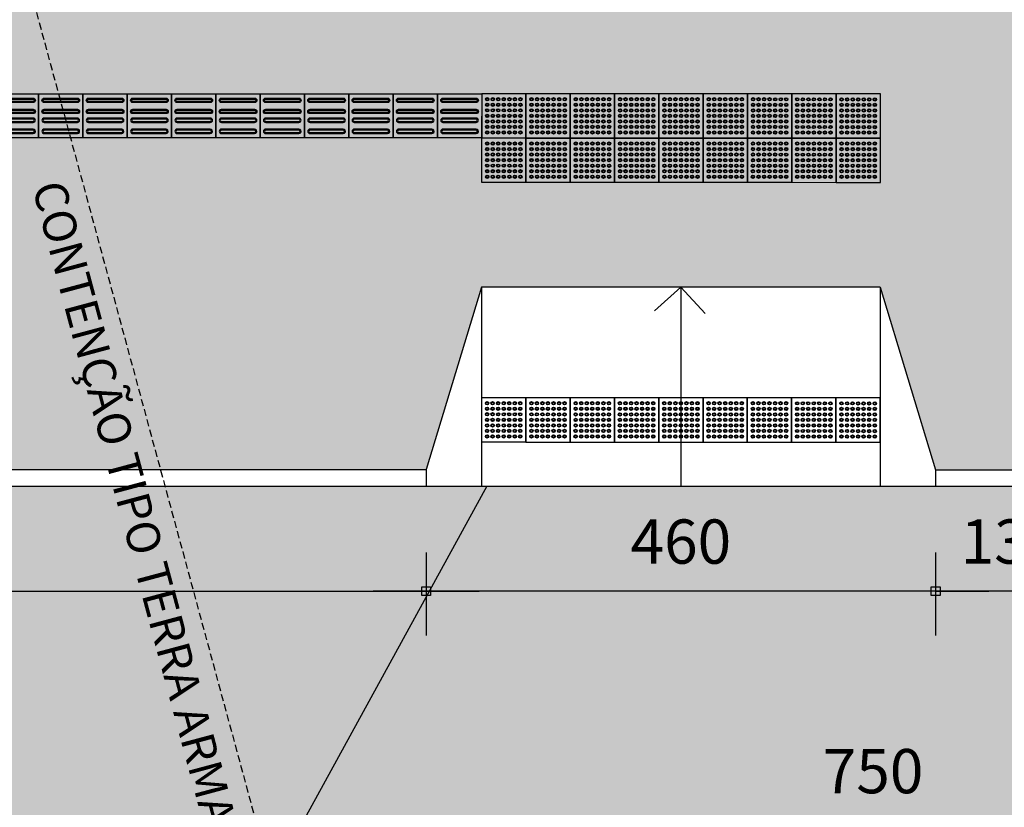
# Model space of a CAD drawing. Units: centimetres. Extents: x 27724 to 65886, y -256351 to -218195.
# Drawn here: x 51633 to 52522, y -237213 to -236501 of the extents above; entities that cross this region are included whole.
import ezdxf
from ezdxf.enums import TextEntityAlignment as Align

# ---------------------------------------------------------------- set-up
doc = ezdxf.new("R2010")
doc.units = ezdxf.units.CM
doc.header["$LTSCALE"] = 10
doc.linetypes.add('DASHED2', pattern=[9.525, 6.35, -3.175])
for name, color, linetype in [('A-02', 2, 'Continuous'), ('COTA 500', 10, 'Continuous'), ('HACHURA PAV. EM COMCRETO', 254, 'Continuous'), ('HACHURA PAVER PASSEIO', 8, 'Continuous'), ('IMPLANTAÇÃO-TEXTO FINO', 2, 'Continuous'), ('MEIO FIO NÍVEL PISO VIADUTO', 6, 'Continuous'), ('PISO', 1, 'Continuous'), ('PROJECAO-2', 2, 'DASHED2'), ('REG60-100', 2, 'Continuous')]:
    doc.layers.add(name, color=color, linetype=linetype)
doc.styles.add('REGUA80', font='simplex.shx')
doc.styles.add('ROMANS', font='romans.shx', dxfattribs={"height": 0.8})
doc.dimstyles.new('Copy(2) of COTA 75', dxfattribs={"dimscale": 50, "dimtxt": 2, "dimasz": 0.01, "dimexe": 2, "dimexo": 3, "dimgap": 0.98, "dimtad": 1, "dimrnd": 0.5, "dimtxsty": 'REGUA80', "dimblk": 'COTAPT', "dimcen": 4, "dimdle": 4, "dimclrd": 256, "dimclre": 256, "dimclrt": 3, "dimadec": 0, "dimazin": 0, "dimtfac": 1, "dimtix": 1, "dimtmove": 2, "dimatfit": 2, "dimfxl": 1, "dimlwd": -1, "dimlwe": -1, "dimarcsym": 0})

# ---------------------------------------------------------------- blocks, each defined once
blk = doc.blocks.new('COTAPT')
at = {"color": 0, "linetype": 'ByBlock'}
for q in [(-239.9, 0), (239.9, 0)]:
    blk.add_line((0, 0), q, dxfattribs=at)
at = {"color": 6, "linetype": 'ByBlock'}
blk.add_lwpolyline([(-20, 20), (20, 20), (20, -20), (-20, -20)], close=True, dxfattribs=at)
blk = doc.blocks.new('*D47')
at = {"layer": 'COTA 500'}
for p, q in [((52459.73, -236982.82), (52459.73, -237057.68)), ((52595.78, -236982.82), (52595.78, -237057.68)), ((52595.58, -237017.68), (52459.93, -237017.68))]:
    blk.add_line(p, q, dxfattribs=at)
at = {"layer": 'Defpoints', "color": 0}
for p in [(52459.73, -236922.82, 0), (52595.78, -236922.82, 0), (52459.73, -237017.68)]:
    blk.add_point(p, dxfattribs=at)
at = {"layer": 'COTA 500', "xscale": 0.2, "yscale": 0.2, "zscale": 0.2, "rotation": 180}
blk.add_blockref('COTAPT', (52459.73, -237017.68), dxfattribs=at)
at = {"layer": 'COTA 500', "xscale": 0.2, "yscale": 0.2, "zscale": 0.2}
blk.add_blockref('COTAPT', (52595.78, -237017.68), dxfattribs=at)
at = {"layer": 'COTA 500', "color": 3, "insert": (52527.76, -236978.08), "char_height": 40, "attachment_point": 5, "style": 'REGUA80'}
blk.add_mtext('136', dxfattribs=at)
blk = doc.blocks.new('*D60')
at = {"layer": 'COTA 500'}
for p, q in [((51999.75, -236982.82), (51999.75, -237057.68)), ((52459.73, -236982.82), (52459.73, -237057.68)), ((52459.53, -237017.68), (51999.95, -237017.68))]:
    blk.add_line(p, q, dxfattribs=at)
at = {"layer": 'Defpoints', "color": 0}
for p in [(51999.75, -236922.82, 0), (52459.73, -236922.82, 0), (51999.75, -237017.68)]:
    blk.add_point(p, dxfattribs=at)
at = {"layer": 'COTA 500', "xscale": 0.2, "yscale": 0.2, "zscale": 0.2, "rotation": 180}
blk.add_blockref('COTAPT', (51999.75, -237017.68), dxfattribs=at)
at = {"layer": 'COTA 500', "xscale": 0.2, "yscale": 0.2, "zscale": 0.2}
blk.add_blockref('COTAPT', (52459.73, -237017.68), dxfattribs=at)
at = {"layer": 'COTA 500', "color": 3, "insert": (52229.74, -236978.08), "char_height": 40, "attachment_point": 5, "style": 'REGUA80'}
blk.add_mtext('460', dxfattribs=at)
blk = doc.blocks.new('*D80')
at = {"layer": 'COTA 500'}
for p, q in [((46804.3, -236975.98), (46804.3, -237057.68)), ((51999.75, -236982.82), (51999.75, -237057.68)), ((46804.5, -237017.68), (51999.55, -237017.68))]:
    blk.add_line(p, q, dxfattribs=at)
at = {"layer": 'Defpoints', "color": 0}
for p in [(46804.3, -236915.98), (51999.75, -236922.82, 0), (51999.75, -237017.68)]:
    blk.add_point(p, dxfattribs=at)
at = {"layer": 'COTA 500', "xscale": 0.2, "yscale": 0.2, "zscale": 0.2, "rotation": 180}
blk.add_blockref('COTAPT', (46804.3, -237017.68), dxfattribs=at)
at = {"layer": 'COTA 500', "xscale": 0.2, "yscale": 0.2, "zscale": 0.2}
blk.add_blockref('COTAPT', (51999.75, -237017.68), dxfattribs=at)
at = {"layer": 'COTA 500', "color": 3, "insert": (49402.03, -236974.27), "char_height": 40, "attachment_point": 5, "style": 'REGUA80'}
blk.add_mtext('5195,5', dxfattribs=at)
blk = doc.blocks.new('piso tatil alerta')
blk.add_lwpolyline([(0, 0), (40, 0), (40, 40), (0, 40)], close=True)
for centre, radius in [((5, 35), 1.5), ((5, 35), 1), ((10, 35), 1.5), ((10, 35), 1), ((15, 35), 1.5), ((15, 35), 1), ((20, 35), 1.5), ((20, 35), 1), ((25, 35), 1.5), ((25, 35), 1), ((30, 35), 1.5), ((30, 35), 1), ((35, 35), 1.5), ((35, 35), 1), ((5, 30), 1.5), ((5, 30), 1), ((10, 30), 1.5), ((10, 30), 1), ((15, 30), 1.5), ((15, 30), 1), ((20, 30), 1.5), ((20, 30), 1), ((25, 30), 1.5), ((25, 30), 1), ((30, 30), 1.5), ((30, 30), 1), ((35, 30), 1.5), ((35, 30), 1), ((5, 25), 1.5), ((5, 20), 1.5), ((5, 25), 1), ((5, 20), 1), ((10, 25), 1.5), ((10, 20), 1.5), ((10, 25), 1), ((10, 20), 1), ((15, 25), 1.5), ((15, 20), 1.5), ((15, 25), 1), ((15, 20), 1), ((20, 25), 1.5), ((20, 20), 1.5), ((20, 25), 1), ((20, 20), 1), ((25, 25), 1.5), ((25, 20), 1.5), ((25, 25), 1), ((25, 20), 1), ((30, 25), 1.5), ((30, 20), 1.5), ((30, 25), 1), ((30, 20), 1), ((35, 25), 1.5), ((35, 20), 1.5), ((35, 25), 1), ((35, 20), 1), ((5, 15), 1.5), ((5, 10), 1.5), ((5, 15), 1), ((5, 10), 1), ((10, 15), 1.5), ((10, 10), 1.5), ((10, 15), 1), ((10, 10), 1), ((15, 15), 1.5), ((15, 10), 1.5), ((15, 15), 1), ((15, 10), 1), ((20, 15), 1.5), ((20, 10), 1.5), ((20, 15), 1), ((20, 10), 1), ((25, 15), 1.5), ((25, 10), 1.5), ((25, 15), 1), ((25, 10), 1), ((30, 15), 1.5), ((30, 10), 1.5), ((30, 15), 1), ((30, 10), 1), ((35, 15), 1.5), ((35, 10), 1.5), ((35, 15), 1), ((35, 10), 1), ((5, 5), 1.5), ((5, 5), 1), ((10, 5), 1.5), ((10, 5), 1), ((15, 5), 1.5), ((15, 5), 1), ((20, 5), 1.5), ((20, 5), 1), ((25, 5), 1.5), ((25, 5), 1), ((30, 5), 1.5), ((30, 5), 1), ((35, 5), 1.5), ((35, 5), 1)]:
    blk.add_circle(centre, radius)
blk = doc.blocks.new('piso tatil direção')
blk.add_lwpolyline([(0, 0), (0, 40), (40, 40), (40, 0)], close=True)
for points in [[(4, 35, -1), (8, 35), (8, 5, -1), (4, 5)], [(5, 35, -1), (7, 35), (7, 5, -1), (5, 5)], [(14, 35, -1), (18, 35), (18, 5, -1), (14, 5)], [(15, 35, -1), (17, 35), (17, 5, -1), (15, 5)], [(26, 35, 1), (22, 35), (22, 5, 1), (26, 5)], [(25, 35, 1), (23, 35), (23, 5, 1), (25, 5)], [(36, 35, 1), (32, 35), (32, 5, 1), (36, 5)], [(35, 35, 1), (33, 35), (33, 5, 1), (35, 5)]]:
    blk.add_lwpolyline(points, format="xyb", close=True)

msp = doc.modelspace()

# ---------------------------------------------------------------- hatches: boundary and pattern name
at = {"layer": 'HACHURA PAV. EM COMCRETO'}
h = msp.add_hatch(color=256, dxfattribs=at)
edge = h.paths.add_edge_path()
edge.add_line((65885.611, -237367.886), (65325.385, -237367.886))
edge.add_arc((65325.385, -207017.886), 30350, 263.0574369, 270, ccw=False)
edge.add_arc((57988.315, -267272.823), 30350, 83.0574369, 90)
edge.add_line((57988.315, -236922.823), (50712.179, -236922.823))
edge.add_line((50712.179, -236922.823), (41469.125, -236922.823))
edge.add_line((41469.125, -236922.823), (30826.251, -236922.823))
edge.add_line((30826.251, -236922.823), (27733.521, -236922.823))
edge.add_line((27733.521, -236922.823), (27733.514, -237622.823))
edge.add_line((27733.514, -237622.823), (30820.346, -237622.823))
edge.add_line((30820.346, -237622.823), (41520.467, -237622.823))
edge.add_line((41520.467, -237622.823), (50906.307, -237622.823))
edge.add_line((50906.307, -237622.823), (57988.315, -237622.823))
edge.add_arc((57988.315, -267272.823), 29650, 83.0574369, 90, ccw=False)
edge.add_arc((65325.385, -207017.886), 31050, 263.0574369, 270)
edge.add_line((65325.385, -238067.886), (65869.281, -238067.886))
edge.add_line((65869.281, -238067.886), (65885.611, -237367.886))
at = {"layer": 'HACHURA PAVER PASSEIO', "ltscale": 0.5}
h = msp.add_hatch(dxfattribs=at)
h.set_pattern_fill('AR-HBONE', color=256, scale=0.15, angle=45, style=0)
h.paths.add_polyline_path([(50709.876, -236452.132), (49809.877, -236451.927), (49809.909, -236308.979), (46809.794, -236308.297), (46809.666, -236871.633), (47049.732, -236871.688), (47049.724, -236907.599), (47289.724, -236907.653), (47289.732, -236871.742), (47477.232, -236871.785), (47477.224, -236907.696), (47717.224, -236907.75), (47717.232, -236871.839), (48047.232, -236871.914), (48047.224, -236907.825), (48287.224, -236907.88), (48287.232, -236871.969), (48617.232, -236872.044), (48617.224, -236907.955), (48857.224, -236908.009), (48857.232, -236872.098), (49187.225, -236872.173), (49187.217, -236908.084), (49427.217, -236908.139), (49427.225, -236872.228), (49809.785, -236872.315), (49809.819, -236726.926), (50709.814, -236727.129)])
h.paths.add_polyline_path([(42909.412, -236452.132), (43809.411, -236451.927), (43809.379, -236308.979), (46809.494, -236308.297), (46809.622, -236871.633), (46600.197, -236870.972), (46600.197, -236907.823), (46292.69, -236907.823), (46292.69, -236871.857), (46172.697, -236871.911), (46172.697, -236907.823), (45865.197, -236907.823), (45865.197, -236871.751), (45602.69, -236870.972), (45602.697, -236907.823), (45295.19, -236907.823), (45295.19, -236871.911), (45032.697, -236871.911), (45032.697, -236907.823), (44725.197, -236906.883), (44725.197, -236871.492), (44462.697, -236871.432), (44462.697, -236906.883), (44155.197, -236906.883), (44155.197, -236871.362), (43809.502, -236872.315), (43809.469, -236726.926), (42909.474, -236727.129)])
h.paths.add_polyline_path([(41129.769, -236189.786), (42669.769, -236189.494), (42669.769, -236459.494), (41129.769, -236459.494)], flags=16)
h.paths.add_polyline_path([(50889.644, -236189.357), (52409.769, -236189.355), (52409.769, -236459.355), (50889.644, -236459.357)], flags=16)
h.paths.add_polyline_path([(40788.509, -236893.226), (40728.307, -236893.226), (40728.307, -236907.817), (41079.707, -236906.875), (41129.769, -236742.77), (41489.644, -236742.823), (41539.644, -236907.823), (52000.538, -236907.817), (52049.644, -236742.824), (52409.769, -236742.986), (52459.732, -236907.817), (52595.899, -236907.817), (52595.899, -236042.817), (41072.902, -236042.817), (40728.307, -236044.755), (40728.307, -236353.226), (40788.509, -236353.226)])

# ---------------------------------------------------------------- linework, layer by layer
at = {"layer": 'A-02'}
for p, q in [((52049.769, -236742.907, 0), (51999.732, -236907.896, 0)), ((52049.769, -236742.907, 0), (52049.729, -236922.907, 0)), ((52409.769, -236742.986, 0), (52049.769, -236742.907, 0)), ((52409.769, -236742.986, 0), (52409.729, -236922.986, 0)), ((52409.769, -236742.986, 0), (52459.732, -236907.997, 0)), ((52409.729, -236922.986, 0), (52049.729, -236922.907, 0))]:
    msp.add_line(p, q, dxfattribs=at)
at = {"layer": 'A-02', "color": 1, "elevation": 0}
msp.add_lwpolyline([(52206.069, -236764.314), (52229.769, -236742.947), (52251.557, -236766.906), (52229.769, -236742.947), (52229.73, -236923.05)], dxfattribs=at)
at = {"layer": 'A-02', "elevation": 0}
for points in [[(51999.754, -236907.823), (51999.754, -236922.823)], [(52459.732, -236907.997), (52459.732, -236922.823)]]:
    msp.add_lwpolyline(points, dxfattribs=at)
at = {"layer": 'A-02', "ltscale": 0.5}
msp.add_circle((46808.077, -237273.038), 19077.77, dxfattribs=at)
at = {"layer": 'COTA 500', "ltscale": 0.5}
msp.add_line((52054.614, -236922.823, 0), (51795.032, -237396.582), dxfattribs=at)
at = {"layer": 'MEIO FIO NÍVEL PISO VIADUTO'}
for p, q in [((50712.179, -236907.823), (51999.754, -236907.823, 0)), ((52459.732, -236907.997, 0), (57988.315, -236907.823)), ((50712.179, -236922.823), (57988.315, -236922.823))]:
    msp.add_line(p, q, dxfattribs=at)
at = {"layer": 'PROJECAO-2', "ltscale": 0.1, "flags": 128}
msp.add_lwpolyline([(51236.799, -234977.823), (51564.656, -236187.686), (52196.093, -238517.823)], dxfattribs=at)

# ---------------------------------------------------------------- block references
at = {"layer": 'PISO'}
for name, p, rotation in [('piso tatil direção', (51609.873, -236568.207), 270.000010956137), ('piso tatil direção', (51649.873, -236568.207), 270.000010956137), ('piso tatil direção', (51689.873, -236568.207), 270.000010956137), ('piso tatil direção', (51729.873, -236568.207), 270.000010956137), ('piso tatil direção', (51769.873, -236568.207), 270.000010956137), ('piso tatil direção', (51809.873, -236568.207), 270.000010956137), ('piso tatil direção', (51849.873, -236568.207), 270.000010956137), ('piso tatil direção', (51889.873, -236568.207), 270.000010956137), ('piso tatil direção', (51929.873, -236568.207), 270.000010956137), ('piso tatil direção', (51969.873, -236568.207), 270.000010956137), ('piso tatil direção', (52009.873, -236568.207), 270.000010956137), ('piso tatil alerta', (52049.864, -236608.207), 359.9873217875959), ('piso tatil alerta', (52089.864, -236608.216), 359.9873217875959), ('piso tatil alerta', (52129.864, -236608.225), 359.9873217875959), ('piso tatil alerta', (52169.864, -236608.234), 359.9873217875959), ('piso tatil alerta', (52209.864, -236608.243), 359.9873217875959), ('piso tatil alerta', (52249.864, -236608.252), 359.9873217875959), ('piso tatil alerta', (52289.864, -236608.26), 359.9873217875959), ('piso tatil alerta', (52329.864, -236608.269), 359.9873217875959), ('piso tatil alerta', (52369.864, -236608.278), 359.9873217875959), ('piso tatil alerta', (52049.855, -236648.207), 359.9873217875959), ('piso tatil alerta', (52089.855, -236648.216), 359.9873217875959), ('piso tatil alerta', (52129.855, -236648.225), 359.9873217875959), ('piso tatil alerta', (52169.855, -236648.234), 359.9873217875959), ('piso tatil alerta', (52209.855, -236648.243), 359.9873217875959), ('piso tatil alerta', (52249.855, -236648.252), 359.9873217875959), ('piso tatil alerta', (52289.855, -236648.26), 359.9873217875959), ('piso tatil alerta', (52329.855, -236648.269), 359.9873217875959), ('piso tatil alerta', (52369.855, -236648.278), 359.9873217875959), ('piso tatil alerta', (52049.738, -236882.907, 0), 359.9873217875959), ('piso tatil alerta', (52089.738, -236882.916, 0), 359.9873217875959), ('piso tatil alerta', (52129.738, -236882.924, 0), 359.9873217875959), ('piso tatil alerta', (52169.738, -236882.933, 0), 359.9873217875959), ('piso tatil alerta', (52209.738, -236882.942, 0), 359.9873217875959), ('piso tatil alerta', (52249.738, -236882.951, 0), 359.9873217875959), ('piso tatil alerta', (52289.738, -236882.96, 0), 359.9873217875959), ('piso tatil alerta', (52329.738, -236882.969, 0), 359.9873217875959), ('piso tatil alerta', (52369.738, -236882.978, 0), 359.9873217875959)]:
    msp.add_blockref(name, p, dxfattribs=dict(at, rotation=rotation))

# ---------------------------------------------------------------- texts
at = {"layer": 'IMPLANTAÇÃO-TEXTO FINO', "color": 3, "style": 'ROMANS'}
msp.add_text('CONTENÇÃO TIPO TERRA ARMADA A SER EXECUTADA', height=30, rotation=285.023605, dxfattribs=at).set_placement((51643.797, -236652.068))
at = {"layer": 'REG60-100', "style": 'REGUA80'}
msp.add_text('750', height=40, dxfattribs=at).set_placement((52403.28, -237212.851), align=Align.BOTTOM_CENTER)

# ---------------------------------------------------------------- dimensions: what is measured, and where the dimension line sits
at = {"layer": 'COTA 500'}
for base, p1, p2, picture, middle in [((51999.754, -237017.678), (46804.298, -236915.978), (51999.754, -236922.823, 0), '*D80', (49402.026, -236974.269)), ((51999.754, -237017.678), (52459.732, -236922.823, 0), (51999.754, -236922.823, 0), '*D60', (52229.743, -236978.078)), ((52459.732, -237017.678), (52595.779, -236922.823, 0), (52459.732, -236922.823, 0), '*D47', (52527.755, -236978.078))]:
    dim = msp.add_linear_dim(base=base, p1=p1, p2=p2, dimstyle='Copy(2) of COTA 75', override={"dimscale": 20}, dxfattribs=at)
    dim.commit()
    dim.dimension.update_dxf_attribs({"geometry": picture, "text_midpoint": middle})

doc.saveas('drawing.dxf')
